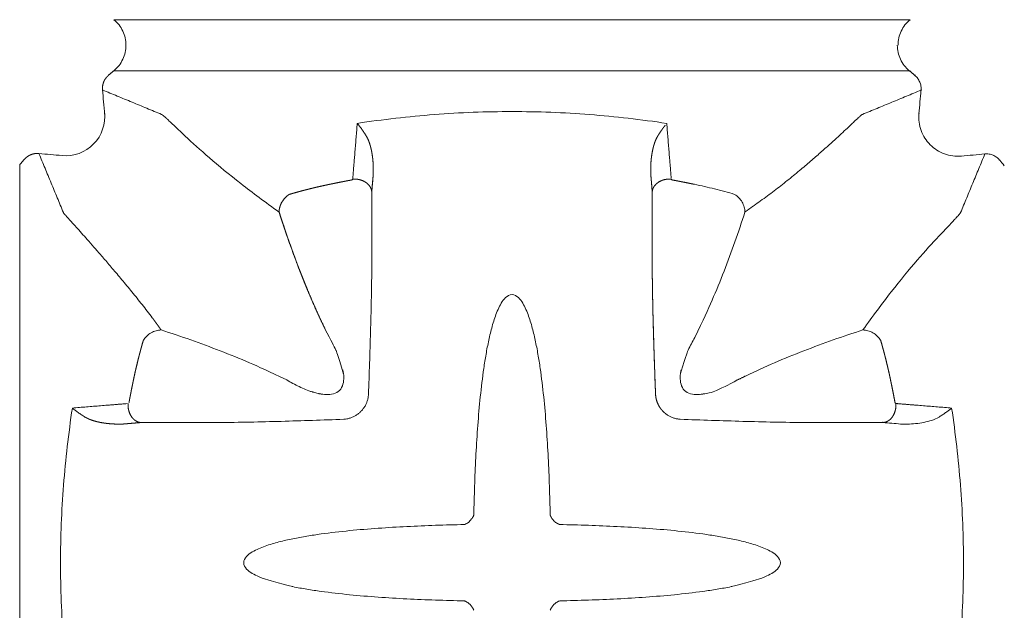
# Model space of a CAD drawing. Extents: x 381.7 to 400.7, y 13.9 to 33.2.
# Drawn here: x 391.6 to 393.2, y 16.7 to 17.7 of the extents above; entities that cross this region are included whole.
import ezdxf

# ---------------------------------------------------------------- set-up
doc = ezdxf.new("R2010")
doc.units = 0
doc.header["$LTSCALE"] = 0.5
doc.header["$MEASUREMENT"] = 0
doc.linetypes.add('CONTINUA', pattern=[0])
doc.layers.get('0').update_dxf_attribs({"linetype": 'CONTINUA'})
doc.layers.get('DEFPOINTS').update_dxf_attribs({"linetype": 'CONTINUA'})
doc.layers.add('MATRICE', color=3, linetype='CONTINUOUS', lineweight=20)
doc.styles.add('ROMANS', font='romans', dxfattribs={"height": 0.2})
doc.dimstyles.new('20', dxfattribs={"dimtxt": 0.18, "dimasz": 0.2, "dimexe": 0, "dimexo": 0, "dimgap": 0.1, "dimtad": 0, "dimlfac": 20, "dimzin": 13, "dimdsep": 46, "dimtxsty": 'ROMANS', "dimcen": 1.5, "dimclrd": 7, "dimclre": 7, "dimclrt": 7, "dimadec": 0, "dimazin": 0, "dimtfac": 19.444444, "dimtofl": 0, "dimtmove": 2, "dimatfit": 3, "dimfxl": 0, "dimtolj": 1, "dimtzin": 13, "dimarcsym": 0})

# ---------------------------------------------------------------- blocks, each defined once
blk = doc.blocks.new('*D2')
at = {"color": 7, "lineweight": -2}
for p, q in [((393.0879, 19.4748), (394.1259, 19.4748)), ((394.1259, 19.2748), (394.1259, 18.1095)), ((394.1259, 16.1348), (394.1259, 17.3)), ((393.0879, 15.9348), (394.1259, 15.9348))]:
    blk.add_line(p, q, dxfattribs=at)
at = {"color": 7}
for points in [[(394.0925, 19.2748), (394.1592, 19.2748), (394.1259, 19.4748)], [(394.0925, 16.1348), (394.1592, 16.1348), (394.1259, 15.9348)]]:
    blk.add_solid(points, dxfattribs=at)
at = {"layer": 'DEFPOINTS', "color": 0}
for p in [(393.0879, 19.4748), (393.0879, 15.9348), (394.1259, 15.9348)]:
    blk.add_point(p, dxfattribs=at)
at = {"color": 7, "insert": (394.1806, 17.7048), "char_height": 0.2, "attachment_point": 5, "rotation": 90, "style": 'ROMANS'}
blk.add_mtext('\\A1;70.8', dxfattribs=at)

msp = doc.modelspace()

# ---------------------------------------------------------------- linework, layer by layer
at = {"layer": 'MATRICE'}
for p, q in [((393.07606, 17.74554), (391.71686, 17.74554)), ((391.71686, 17.65822), (393.07606, 17.65821)), ((391.55576, 16.13791), (391.55576, 17.49711))]:
    msp.add_line(p, q, dxfattribs=at)
msp.add_arc((391.63444, 17.57946), 0.06664, 264.69707, 6.79044, dxfattribs=at)
for points, degree in [([(391.71686, 17.74554), (391.72004, 17.74289), (391.72584, 17.73687), (391.73236, 17.72618), (391.73642, 17.71433), (391.73733, 17.70602), (391.73733, 17.70188)], 3), ([(393.05685, 17.70188), (393.05685, 17.70602), (393.05776, 17.71433), (393.06182, 17.72618), (393.06834, 17.73687), (393.07414, 17.74289), (393.07732, 17.74554)], 3), ([(393.07732, 17.74554), (393.0769, 17.74554), (393.07648, 17.74554), (393.07606, 17.74554)], 3), ([(391.73733, 17.70188), (391.73733, 17.69774), (391.73642, 17.68942), (391.73236, 17.67758), (391.72584, 17.66689), (391.72004, 17.66087), (391.71686, 17.65822)], 3), ([(393.05559, 17.70188), (393.05559, 17.69774), (393.0565, 17.68942), (393.06056, 17.67758), (393.06708, 17.66689), (393.07289, 17.66087), (393.07606, 17.65822)], 3), ([(391.71686, 17.65821), (391.70775, 17.65061)], 1), ([(393.07606, 17.65822), (393.07733, 17.65822)], 1), ([(393.0856, 17.65026), (393.07606, 17.65821)], 1), ([(393.08644, 17.65061), (393.08616, 17.65049), (393.08588, 17.65038), (393.0856, 17.65026)], 3), ([(393.0856, 17.65026), (393.08741, 17.64875), (393.09069, 17.64527), (393.09419, 17.63903), (393.09613, 17.63215), (393.09627, 17.62737), (393.09605, 17.62502)], 3), ([(391.69729, 17.62537), (391.69848, 17.61214), (391.69968, 17.59891), (391.70101, 17.58249)], 3), ([(391.79824, 17.58355), (391.69729, 17.62537)], 1), ([(393.09605, 17.62502), (392.99594, 17.58355)], 1), ([(393.09243, 17.58481), (393.09363, 17.59822), (393.09484, 17.61162), (393.09605, 17.62502)], 3), ([(393.09605, 17.62502), (393.0969, 17.62537)], 1), ([(393.09242, 17.58479), (393.09156, 17.57515), (393.09408, 17.55522), (393.11017, 17.52996), (393.13544, 17.51387), (393.15537, 17.51134), (393.16501, 17.51221)], 3), ([(393.09332, 17.58569), (393.09242, 17.58479)], 1), ([(391.79824, 17.58355), (391.79824, 17.58355), (391.79824, 17.58355), (391.79824, 17.58355)], 3), ([(391.79824, 17.58355), (391.79837, 17.5835), (391.79861, 17.58338), (391.79887, 17.58322), (391.79899, 17.58314)], 3), ([(392.99519, 17.58314), (392.9928, 17.58149), (392.98906, 17.57825), (392.98398, 17.57347), (392.90164, 17.49083), (392.81602, 17.4316)], 5), ([(391.5886, 17.51668), (391.63042, 17.41573)], 1), ([(391.62828, 17.5131), (391.61506, 17.5143), (391.60183, 17.51549), (391.58861, 17.51668)], 3), ([(391.56336, 17.50623), (391.55576, 17.49711)], 1), ([(393.16376, 17.41573), (393.20523, 17.51584)], 1), ([(393.20523, 17.51584), (393.19182, 17.51463), (393.17841, 17.51342), (393.16501, 17.51221)], 3), ([(393.20523, 17.51584), (393.20758, 17.51605), (393.21236, 17.51591), (393.21925, 17.51398), (393.22548, 17.51048), (393.22896, 17.5072), (393.23047, 17.50538)], 3), ([(393.23841, 17.49587), (393.23577, 17.49903), (393.23313, 17.5022), (393.23049, 17.50536)], 3), ([(392.12337, 17.47147), (392.1202, 17.47088), (392.11385, 17.46968), (392.10433, 17.46783), (392.09483, 17.46593), (392.08851, 17.46462), (392.08535, 17.46396)], 3), ([(392.12399, 17.47169), (392.1239, 17.47164), (392.1237, 17.47155), (392.12348, 17.47149), (392.12337, 17.47147)], 3), ([(392.12501, 17.47442), (392.12504, 17.47484), (392.12508, 17.47525), (392.12511, 17.47567), (392.12514, 17.47608), (392.12518, 17.47649)], 5), ([(392.1574, 17.45106), (392.15824, 17.46102), (392.15908, 17.47098), (392.15992, 17.48093)], 3), ([(392.15992, 17.48093), (392.15942, 17.47496), (392.15891, 17.46899), (392.15841, 17.46301), (392.15791, 17.45703), (392.1574, 17.45106)], 5), ([(392.63678, 17.45106), (392.63628, 17.45703), (392.63577, 17.46301), (392.63527, 17.46899), (392.63477, 17.47496), (392.63426, 17.48094)], 5), ([(392.67018, 17.4717), (392.66954, 17.47212), (392.6693, 17.47267), (392.66933, 17.47271)], 3), ([(392.1574, 17.45106), (392.1574, 17.31811)], 1), ([(392.1574, 17.31811), (392.1574, 17.45106)], 1), ([(392.63961, 17.45974), (392.6386, 17.45811), (392.6378, 17.4564), (392.63723, 17.45464), (392.63688, 17.45285), (392.63678, 17.45107)], 5), ([(392.63678, 17.31811), (392.63678, 17.45106)], 1), ([(392.7776, 17.44683), (392.77193, 17.44848), (392.76055, 17.45167), (392.7434, 17.45614), (392.72617, 17.46025), (392.71462, 17.46276), (392.70884, 17.46396)], 3), ([(392.01659, 17.44684), (392.01409, 17.44528), (392.0093, 17.44136), (392.0036, 17.43375), (391.99993, 17.42515), (391.99909, 17.41931), (391.99908, 17.41654)], 3), ([(392.7951, 17.41654), (392.7951, 17.41931), (392.79426, 17.42515), (392.79059, 17.43375), (392.78489, 17.44136), (392.7801, 17.44528), (392.7776, 17.44683)], 3), ([(391.99908, 17.41654), (392.00455, 17.39951), (392.01591, 17.36559), (392.03447, 17.31524), (392.05479, 17.26557), (392.06967, 17.23303), (392.07748, 17.21694)], 3), ([(392.70955, 17.20192), (392.72451, 17.23303), (392.73939, 17.26557), (392.75971, 17.31524), (392.77827, 17.36559), (392.78964, 17.39951), (392.7951, 17.41654)], 3), ([(391.63083, 17.41498), (391.63248, 17.41259), (391.63573, 17.40885), (391.6405, 17.40376), (391.72048, 17.31774), (391.78238, 17.23581)], 5), ([(392.1574, 17.31811), (392.15728, 17.30033), (392.15677, 17.26475), (392.15543, 17.21134), (392.15371, 17.1579), (392.15242, 17.12225), (392.15176, 17.10442)], 3), ([(392.63678, 17.31823), (392.63678, 17.31819), (392.63678, 17.31815), (392.63678, 17.31811)], 3), ([(392.63678, 17.31811), (392.63678, 17.31811), (392.63678, 17.31811), (392.63678, 17.31811), (392.63678, 17.31811)], 4), ([(392.64243, 17.10442), (392.64177, 17.12225), (392.64047, 17.1579), (392.63875, 17.21134), (392.63741, 17.26475), (392.6369, 17.30033), (392.63678, 17.31811)], 3), ([(391.79743, 17.21489), (391.79466, 17.21489), (391.78882, 17.21404), (391.78022, 17.21037), (391.77261, 17.20467), (391.76869, 17.19989), (391.76714, 17.19739)], 3), ([(392.01205, 17.12934), (391.98094, 17.1443), (391.9484, 17.15918), (391.89873, 17.1795), (391.84838, 17.19806), (391.81446, 17.20942), (391.79743, 17.21489)], 3), ([(392.99675, 17.21489), (392.97972, 17.20942), (392.9458, 17.19806), (392.89545, 17.1795), (392.84578, 17.15918), (392.81324, 17.1443), (392.79715, 17.13649)], 3), ([(393.02705, 17.19738), (393.02549, 17.19988), (393.02158, 17.20467), (393.01397, 17.21037), (393.00536, 17.21404), (392.99953, 17.21489), (392.99675, 17.21489)], 3), ([(391.76714, 17.19739), (391.76549, 17.19171), (391.7623, 17.18034), (391.75784, 17.16319), (391.75372, 17.14595), (391.75121, 17.13441), (391.75001, 17.12863)], 3), ([(392.78213, 17.12934), (392.79715, 17.13649)], 1), ([(393.05168, 17.0906), (393.05109, 17.09377), (393.0499, 17.10012), (393.04805, 17.10964), (393.04614, 17.11914), (393.04483, 17.12546), (393.04417, 17.12863)], 3), ([(392.15175, 17.10434), (392.15175, 17.10436), (392.15175, 17.10437), (392.15175, 17.10439), (392.15175, 17.10441), (392.15175, 17.10442)], 5), ([(392.14969, 17.09329), (392.14913, 17.09161), (392.14783, 17.08832), (392.14535, 17.08361), (392.14228, 17.07925), (392.13991, 17.07661), (392.13867, 17.07535)], 3), ([(393.0519, 17.08998), (393.05185, 17.09007), (393.05176, 17.09027), (393.0517, 17.09049), (393.05168, 17.0906)], 3), ([(393.05464, 17.08896), (393.05505, 17.08893), (393.05546, 17.08889), (393.05588, 17.08886), (393.05629, 17.08883), (393.05671, 17.08879)], 5), ([(392.10955, 17.06222), (392.09172, 17.06155), (392.05607, 17.06026), (392.00263, 17.05854), (391.94922, 17.0572), (391.91364, 17.05669), (391.89586, 17.05657)], 3), ([(392.13029, 17.06877), (392.12872, 17.06783), (392.12549, 17.06611), (392.12038, 17.0641), (392.11505, 17.06279), (392.11142, 17.06238), (392.1096, 17.06226)], 3), ([(392.13867, 17.07535), (392.13803, 17.07473), (392.13673, 17.07351), (392.13469, 17.07179), (392.13254, 17.07021), (392.13105, 17.06924), (392.13029, 17.06877)], 3), ([(392.6735, 17.06428), (392.67183, 17.06484), (392.66853, 17.06614), (392.66382, 17.06862), (392.65946, 17.07169), (392.65683, 17.07406), (392.65556, 17.0753)], 3), ([(392.89833, 17.05657), (392.88054, 17.05669), (392.84496, 17.0572), (392.79155, 17.05854), (392.73811, 17.06026), (392.70246, 17.06155), (392.68464, 17.06222)], 3), ([(391.76291, 17.05657), (391.75694, 17.05606), (391.75096, 17.05556), (391.74498, 17.05506), (391.73901, 17.05455), (391.73304, 17.05405)], 5), ([(391.89586, 17.05657), (391.76292, 17.05657)], 1), ([(392.89832, 17.05657), (392.89832, 17.05657), (392.89832, 17.05657), (392.89832, 17.05657), (392.89833, 17.05657)], 4), ([(392.89833, 17.05657), (392.89837, 17.05657), (392.89841, 17.05657), (392.89845, 17.05657)], 3), ([(392.89833, 17.05657), (393.03127, 17.05657)], 1), ([(393.03127, 17.05657), (392.89833, 17.05657)], 1), ([(393.03127, 17.05657), (393.03122, 17.05666), (393.03116, 17.05682), (393.03111, 17.05706), (393.03105, 17.05736), (393.031, 17.05773)], 5), ([(393.03127, 17.05657), (393.04123, 17.05573), (393.05119, 17.05489), (393.06115, 17.05405)], 3), ([(392.32248, 16.88583), (392.32855, 16.89203), (392.32931, 16.89312), (392.33031, 16.89483), (392.33117, 16.89657), (392.33164, 16.89775), (392.33185, 16.89834)], 3), ([(392.31563, 16.88212), (392.31622, 16.88233), (392.3174, 16.8828), (392.31915, 16.88366), (392.32085, 16.88466), (392.32194, 16.88543), (392.32248, 16.88583)], 3), ([(392.31563, 16.88213), (392.31563, 16.88213), (392.31563, 16.88213), (392.31563, 16.88212)], 3), ([(392.46604, 16.8915), (392.46644, 16.89096), (392.46728, 16.88992), (392.46866, 16.88845), (392.47014, 16.88707), (392.47118, 16.88623), (392.47171, 16.88583)], 3), ([(392.32247, 16.74793), (392.32194, 16.74833), (392.32084, 16.74909), (392.31914, 16.7501), (392.3174, 16.75096), (392.31622, 16.75142), (392.31563, 16.75163)], 3), ([(392.32814, 16.74226), (392.32774, 16.74279), (392.3269, 16.74384), (392.32552, 16.74531), (392.32405, 16.74669), (392.32301, 16.74753), (392.32247, 16.74793)], 3), ([(392.47171, 16.74793), (392.47117, 16.74753), (392.47013, 16.74669), (392.46866, 16.74531), (392.46728, 16.74384), (392.46644, 16.7428), (392.46604, 16.74226)], 3), ([(392.47855, 16.75163), (392.47796, 16.75143), (392.47678, 16.75096), (392.47504, 16.7501), (392.47334, 16.74909), (392.47224, 16.74833), (392.47171, 16.74793)], 3), ([(392.33185, 16.73542), (392.33164, 16.73601), (392.33117, 16.73719), (392.33031, 16.73893), (392.3293, 16.74063), (392.32854, 16.74173), (392.32814, 16.74226)], 3), ([(392.46604, 16.74226), (392.46564, 16.74173), (392.46488, 16.74063), (392.46387, 16.73893), (392.46301, 16.73719), (392.46254, 16.73601), (392.46234, 16.73542)], 3), ([(392.46234, 16.73542), (392.46234, 16.73542), (392.46234, 16.73542), (392.46234, 16.73542)], 3)]:
    msp.add_open_spline(points, degree=degree, dxfattribs=at)
for points, degree, knots in [([(391.70774, 17.65061), (391.70545, 17.64869), (391.70344, 17.64651), (391.70175, 17.64414), (391.70043, 17.64169), (391.69842, 17.63685), (391.69763, 17.63417), (391.69714, 17.63131), (391.69702, 17.62834), (391.69729, 17.62537)], 5, [0, 0, 0, 0, 0, 0, 0.5, 0.5, 0.5, 0.5, 1, 1, 1, 1, 1, 1]), ([(392.66156, 17.56819), (392.61787, 17.57469), (392.52991, 17.58491), (392.39709, 17.59015), (392.26427, 17.58489), (392.17631, 17.57482), (392.13262, 17.56819)], 3, [0.00000152, 0.00000152, 0.00000152, 0.00000152, 0.25, 0.5, 0.75, 1, 1, 1, 1]), ([(391.79899, 17.58314), (391.79959, 17.58273), (391.80098, 17.58167), (391.80366, 17.57939), (391.80693, 17.57645), (391.80949, 17.57407), (391.81087, 17.57277), (391.81778, 17.56629), (391.83644, 17.54813), (391.87791, 17.51034), (391.9319, 17.46582), (391.97556, 17.43322), (391.99908, 17.41654)], 3, [0, 0, 0, 0, 0.04159297, 0.08318594, 0.12477891, 0.16637188, 0.16637188, 0.16637188, 0.37477891, 0.58318594, 0.79159297, 0.99999748, 0.99999748, 0.99999748, 0.99999748]), ([(392.13262, 17.56819), (392.13197, 17.56015), (392.13099, 17.54808), (392.12969, 17.53199), (392.12871, 17.51992), (392.12789, 17.50986), (392.12724, 17.5018), (392.12675, 17.49577), (392.12624, 17.48973), (392.12587, 17.48469), (392.12549, 17.48067), (392.12534, 17.47763), (392.12488, 17.4747), (392.12514, 17.47245), (392.12399, 17.47169)], 3, [0, 0, 0, 0, 0.25, 0.375, 0.5, 0.625, 0.6875, 0.75, 0.8125, 0.875, 0.90625, 0.9375, 0.96875, 1, 1, 1, 1]), ([(392.13262, 17.56819), (392.13377, 17.56682), (392.13608, 17.56394), (392.13961, 17.55923), (392.14319, 17.55414), (392.14559, 17.55048), (392.14679, 17.54857), (392.14696, 17.5483), (392.1473, 17.54776), (392.14764, 17.54722), (392.14781, 17.54694), (392.14782, 17.54692), (392.14785, 17.54688), (392.14787, 17.54684), (392.14789, 17.54682), (392.1479, 17.54679), (392.14792, 17.54676), (392.14794, 17.54673)], 3, [0, 0, 0, 0, 0.2315866, 0.4631732, 0.6947598, 0.9263464, 0.9263464, 0.9263464, 0.9589672, 0.991588, 0.991588, 0.991588, 0.9941116, 0.9966352, 0.9966352, 0.9966352, 1, 1, 1, 1]), ([(392.66917, 17.47443), (392.66901, 17.4767), (392.66882, 17.47815), (392.66869, 17.48067), (392.66831, 17.48469), (392.66794, 17.48972), (392.66743, 17.49576), (392.66695, 17.5018), (392.66629, 17.50985), (392.66547, 17.51992), (392.66449, 17.53199), (392.66319, 17.54808), (392.66221, 17.56014), (392.66156, 17.56819)], 3, [0.04751087, 0.04751087, 0.04751087, 0.04751087, 0.0625, 0.09375, 0.125, 0.1875, 0.25, 0.3125, 0.375, 0.5, 0.625, 0.75, 0.99998431, 0.99998431, 0.99998431, 0.99998431]), ([(392.99594, 17.58355), (392.99589, 17.58353), (392.99584, 17.58351), (392.99579, 17.58348), (392.99574, 17.58346), (392.99569, 17.58343), (392.99565, 17.58341), (392.9956, 17.58339), (392.99556, 17.58337), (392.99552, 17.58334), (392.99548, 17.58332), (392.99545, 17.5833), (392.99542, 17.58328), (392.99539, 17.58326), (392.99535, 17.58325), (392.99532, 17.58323), (392.9953, 17.58321), (392.99527, 17.58319), (392.99525, 17.58317), (392.99522, 17.58316), (392.99519, 17.58314)], 5, [0, 0, 0, 0, 0, 0, 0.3375095, 0.3375095, 0.3375095, 0.3375095, 0.3375095, 0.6250125, 0.6250125, 0.6250125, 0.6250125, 0.6250125, 0.8250088, 0.8250088, 0.8250088, 0.8250088, 0.8250088, 1, 1, 1, 1, 1, 1]), ([(392.6589, 17.56491), (392.6579, 17.56364), (392.6569, 17.56234), (392.6559, 17.561), (392.65489, 17.55963), (392.65389, 17.55823), (392.65339, 17.55753), (392.65288, 17.55682), (392.65238, 17.5561), (392.65188, 17.55538), (392.65138, 17.55464), (392.65034, 17.55312), (392.6493, 17.55156), (392.64827, 17.54997), (392.64725, 17.54836), (392.64625, 17.54673)], 5, [0, 0, 0, 0, 0, 0, 0.4022862, 0.4022862, 0.4022862, 0.4022862, 0.4022862, 0.6002159, 0.6002159, 0.6002159, 0.6002159, 0.6002159, 1, 1, 1, 1, 1, 1]), ([(392.15992, 17.48093), (392.16002, 17.48341), (392.16008, 17.48589), (392.1601, 17.48838), (392.16008, 17.49086), (392.16002, 17.49333), (392.15995, 17.49616), (392.15983, 17.49898), (392.15965, 17.50179), (392.15941, 17.50458), (392.15912, 17.50734), (392.15871, 17.51133), (392.15817, 17.51528), (392.15751, 17.5192), (392.15671, 17.52303), (392.15577, 17.52677), (392.15467, 17.53115), (392.15337, 17.53538), (392.15182, 17.53951), (392.15003, 17.54334), (392.14794, 17.54673)], 5, [0, 0, 0, 0, 0, 0, 0.1764657, 0.1764657, 0.1764657, 0.1764657, 0.1764657, 0.3785681, 0.3785681, 0.3785681, 0.3785681, 0.3785681, 0.6681932, 0.6681932, 0.6681932, 0.6681932, 0.6681932, 1, 1, 1, 1, 1, 1]), ([(392.64625, 17.54673), (392.64516, 17.54497), (392.64416, 17.5431), (392.64323, 17.54112), (392.64236, 17.53907), (392.64157, 17.53697), (392.64066, 17.53456), (392.63984, 17.53208), (392.6391, 17.52955), (392.63843, 17.52696), (392.63783, 17.52433), (392.63696, 17.52055), (392.63624, 17.51667), (392.63565, 17.51277), (392.63517, 17.50879), (392.63481, 17.50478), (392.63439, 17.50007), (392.63413, 17.49531), (392.63402, 17.49051), (392.63407, 17.48571), (392.63426, 17.48093)], 5, [0, 0, 0, 0, 0, 0, 0.1699439, 0.1699439, 0.1699439, 0.1699439, 0.1699439, 0.3686983, 0.3686983, 0.3686983, 0.3686983, 0.3686983, 0.6584189, 0.6584189, 0.6584189, 0.6584189, 0.6584189, 1, 1, 1, 1, 1, 1]), ([(391.5886, 17.51668), (391.58563, 17.51695), (391.58266, 17.51683), (391.5798, 17.51635), (391.57712, 17.51555), (391.57228, 17.51354), (391.56983, 17.51222), (391.56746, 17.51053), (391.56528, 17.50852), (391.56336, 17.50623)], 5, [0, 0, 0, 0, 0, 0, 0.5, 0.5, 0.5, 0.5, 1, 1, 1, 1, 1, 1]), ([(392.08535, 17.46396), (392.08791, 17.46449), (392.09047, 17.46503), (392.09303, 17.46555), (392.09559, 17.46607), (392.09816, 17.46659), (392.10034, 17.46703), (392.10253, 17.46747), (392.10471, 17.4679), (392.1069, 17.46833), (392.10909, 17.46876), (392.11061, 17.46905), (392.11213, 17.46935), (392.11366, 17.46964), (392.11518, 17.46993), (392.1167, 17.47022), (392.11804, 17.47047), (392.11937, 17.47072), (392.1207, 17.47097), (392.12204, 17.47122), (392.12337, 17.47147)], 5, [0.00000081, 0.00000081, 0.00000081, 0.00000081, 0.00000081, 0.00000081, 0.33746999, 0.33746999, 0.33746999, 0.33746999, 0.33746999, 0.62497166, 0.62497166, 0.62497166, 0.62497166, 0.62497166, 0.82498388, 0.82498388, 0.82498388, 0.82498388, 0.82498388, 1, 1, 1, 1, 1, 1]), ([(392.12337, 17.47147), (392.12347, 17.47149), (392.12356, 17.47151), (392.12365, 17.47154), (392.12374, 17.47157), (392.12382, 17.47161), (392.12398, 17.47167), (392.12412, 17.47176), (392.12425, 17.47185), (392.12437, 17.47194), (392.12447, 17.47205), (392.12452, 17.4721), (392.12456, 17.47215), (392.1246, 17.4722), (392.12464, 17.47226), (392.12468, 17.47231), (392.12473, 17.47239), (392.12478, 17.47248), (392.12481, 17.47256), (392.12484, 17.47264), (392.12486, 17.47273)], 5, [0, 0, 0, 0, 0, 0, 0.19416283, 0.19416283, 0.19416283, 0.19416283, 0.19416283, 0.52545671, 0.52545671, 0.52545671, 0.52545671, 0.52545671, 0.67995142, 0.67995142, 0.67995142, 0.67995142, 0.67995142, 0.90990198, 0.90990198, 0.90990198, 0.90990198, 0.90990198, 0.90990198]), ([(392.1574, 17.45107), (392.15712, 17.45595), (392.15506, 17.46085), (392.15129, 17.4652), (392.14619, 17.46859), (392.14039, 17.47075), (392.13749, 17.47182), (392.13441, 17.47259), (392.13123, 17.47303), (392.12804, 17.47313), (392.1249, 17.47289)], 5, [0.00021163, 0.00021163, 0.00021163, 0.00021163, 0.00021163, 0.00021163, 0.67107831, 0.67107831, 0.67107831, 0.67107831, 0.67107831, 0.99962134, 0.99962134, 0.99962134, 0.99962134, 0.99962134, 0.99962134]), ([(392.63678, 17.45107), (392.63692, 17.45351), (392.63752, 17.45595), (392.63854, 17.45833), (392.63995, 17.46058), (392.64174, 17.46265), (392.64533, 17.4668), (392.65039, 17.47023), (392.65649, 17.4725), (392.66303, 17.47338), (392.6693, 17.47289)], 5, [0.00021406, 0.00021406, 0.00021406, 0.00021406, 0.00021406, 0.00021406, 0.33033126, 0.33033126, 0.33033126, 0.33033126, 0.33033126, 1, 1, 1, 1, 1, 1]), ([(392.6693, 17.47289), (392.6693, 17.47283), (392.66931, 17.47277), (392.66933, 17.47271), (392.66934, 17.47265), (392.66937, 17.47259), (392.66939, 17.47252), (392.66942, 17.47245), (392.66946, 17.47238), (392.6695, 17.47232), (392.66955, 17.47225), (392.66962, 17.47215), (392.6697, 17.47206), (392.66978, 17.47197), (392.66989, 17.47189), (392.67, 17.47181), (392.67014, 17.47171), (392.67029, 17.47163), (392.67045, 17.47156), (392.67063, 17.4715), (392.67081, 17.47147)], 5, [0, 0, 0, 0, 0, 0, 0.16647369, 0.16647369, 0.16647369, 0.16647369, 0.16647369, 0.35413568, 0.35413568, 0.35413568, 0.35413568, 0.35413568, 0.63435257, 0.63435257, 0.63435257, 0.63435257, 0.63435257, 0.99998776, 0.99998776, 0.99998776, 0.99998776, 0.99998776, 0.99998776]), ([(392.67081, 17.47147), (392.67338, 17.47099), (392.67596, 17.47051), (392.67853, 17.47002), (392.6811, 17.46953), (392.68367, 17.46903), (392.68586, 17.46861), (392.68804, 17.46818), (392.69023, 17.46775), (392.69242, 17.46732), (392.6946, 17.46688), (392.69612, 17.46657), (392.69764, 17.46627), (392.69916, 17.46596), (392.70068, 17.46565), (392.7022, 17.46534), (392.70353, 17.46506), (392.70485, 17.46479), (392.70618, 17.46451), (392.70751, 17.46424), (392.70884, 17.46396)], 5, [0, 0, 0, 0, 0, 0, 0.3375277, 0.3375277, 0.3375277, 0.3375277, 0.3375277, 0.6250322, 0.6250322, 0.6250322, 0.6250322, 0.6250322, 0.8250212, 0.8250212, 0.8250212, 0.8250212, 0.8250212, 1, 1, 1, 1, 1, 1]), ([(392.01659, 17.44683), (392.02117, 17.44816), (392.02577, 17.44947), (392.03037, 17.45074), (392.03499, 17.45199), (392.03961, 17.45321), (392.04355, 17.45424), (392.0475, 17.45526), (392.05145, 17.45625), (392.05541, 17.45722), (392.05938, 17.45817), (392.06213, 17.45883), (392.0649, 17.45948), (392.06766, 17.46011), (392.07043, 17.46074), (392.0732, 17.46136), (392.07563, 17.46189), (392.07805, 17.46242), (392.08048, 17.46294), (392.08291, 17.46345), (392.08535, 17.46396)], 5, [0, 0, 0, 0, 0, 0, 0.3372394, 0.3372394, 0.3372394, 0.3372394, 0.3372394, 0.6247663, 0.6247663, 0.6247663, 0.6247663, 0.6247663, 0.8248711, 0.8248711, 0.8248711, 0.8248711, 0.8248711, 1, 1, 1, 1, 1, 1]), ([(392.08535, 17.46396), (392.07956, 17.46276), (392.06802, 17.46025), (392.05078, 17.45614), (392.03363, 17.45167), (392.02226, 17.44848), (392.01659, 17.44683)], 3, [0.00000042, 0.00000042, 0.00000042, 0.00000042, 0.25, 0.5, 0.75, 1, 1, 1, 1]), ([(391.99908, 17.41654), (391.99908, 17.41757), (391.99913, 17.41863), (391.99923, 17.41974), (391.99938, 17.42086), (391.9996, 17.42202), (391.99984, 17.42333), (392.00016, 17.42467), (392.00055, 17.42604), (392.00103, 17.42742), (392.0016, 17.42881), (392.00241, 17.43082), (392.00342, 17.43286), (392.00455, 17.4348), (392.00587, 17.43672), (392.0073, 17.43851), (392.00898, 17.4406), (392.01079, 17.4425), (392.01271, 17.44419), (392.01465, 17.44563), (392.01659, 17.44683)], 5, [0, 0, 0, 0, 0, 0, 0.1616356, 0.1616356, 0.1616356, 0.1616356, 0.1616356, 0.358312, 0.358312, 0.358312, 0.358312, 0.358312, 0.6589622, 0.6589622, 0.6589622, 0.6589622, 0.6589622, 1, 1, 1, 1, 1, 1]), ([(391.63042, 17.41573), (391.63044, 17.41568), (391.63046, 17.41563), (391.63049, 17.41558), (391.63051, 17.41553), (391.63054, 17.41548), (391.63056, 17.41543), (391.63058, 17.41539), (391.6306, 17.41535), (391.63063, 17.41531), (391.63065, 17.41526), (391.63067, 17.41523), (391.63069, 17.4152), (391.63071, 17.41517), (391.63073, 17.41514), (391.63074, 17.41511), (391.63076, 17.41509), (391.63078, 17.41506), (391.6308, 17.41503), (391.63081, 17.41501), (391.63083, 17.41498)], 5, [0, 0, 0, 0, 0, 0, 0.3375095, 0.3375095, 0.3375095, 0.3375095, 0.3375095, 0.6250125, 0.6250125, 0.6250125, 0.6250125, 0.6250125, 0.8250088, 0.8250088, 0.8250088, 0.8250088, 0.8250088, 1, 1, 1, 1, 1, 1]), ([(392.07748, 17.21694), (392.07113, 17.23003), (392.06499, 17.2432), (392.05905, 17.25645), (392.0533, 17.26978), (392.04773, 17.28317), (392.04504, 17.28962), (392.0424, 17.29609), (392.0398, 17.30256), (392.03723, 17.30905), (392.0347, 17.31556), (392.02965, 17.32856), (392.02475, 17.34162), (392.01998, 17.35472), (392.01535, 17.36785), (392.01085, 17.38102), (392.00842, 17.3881), (392.00604, 17.3952), (392.00368, 17.40231), (392.00137, 17.40942), (391.99908, 17.41654)], 5, [0, 0, 0, 0, 0, 0, 0.3379848, 0.3379848, 0.3379848, 0.3379848, 0.3379848, 0.5005774, 0.5005774, 0.5005774, 0.5005774, 0.5005774, 0.8254158, 0.8254158, 0.8254158, 0.8254158, 0.8254158, 1, 1, 1, 1, 1, 1]), ([(392.81602, 17.4316), (392.81295, 17.42935), (392.80985, 17.4271), (392.80673, 17.42484), (392.80358, 17.42258), (392.8004, 17.42031), (392.79935, 17.41956), (392.79829, 17.4188), (392.79723, 17.41805), (392.79617, 17.41729), (392.7951, 17.41654)], 5, [0.937136411, 0.937136411, 0.937136411, 0.937136411, 0.937136411, 0.937136411, 0.984452502, 0.984452502, 0.984452502, 0.984452502, 0.984452502, 1, 1, 1, 1, 1, 1]), ([(393.16335, 17.41498), (393.16339, 17.41503), (393.16342, 17.41508), (393.16345, 17.41513), (393.16348, 17.41518), (393.16351, 17.41523), (393.16354, 17.41528), (393.16356, 17.41532), (393.16359, 17.41536), (393.16361, 17.41541), (393.16363, 17.41545), (393.16365, 17.41548), (393.16366, 17.41551), (393.16368, 17.41554), (393.16369, 17.41557), (393.16371, 17.4156), (393.16372, 17.41562), (393.16373, 17.41565), (393.16374, 17.41568), (393.16375, 17.4157), (393.16376, 17.41573)], 5, [0, 0, 0, 0, 0, 0, 0.3374885, 0.3374885, 0.3374885, 0.3374885, 0.3374885, 0.6249906, 0.6249906, 0.6249906, 0.6249906, 0.6249906, 0.8249953, 0.8249953, 0.8249953, 0.8249953, 0.8249953, 1, 1, 1, 1, 1, 1]), ([(393.16335, 17.41498), (393.16294, 17.41438), (393.16188, 17.41299), (393.15961, 17.41031), (393.15666, 17.40704), (393.15428, 17.40448), (393.15298, 17.4031), (393.14651, 17.3962), (393.12834, 17.37753), (393.09055, 17.33606), (393.04603, 17.28207), (393.01344, 17.23841), (392.99675, 17.21489)], 3, [0, 0, 0, 0, 0.04159297, 0.08318594, 0.12477891, 0.16637188, 0.16637188, 0.16637188, 0.37477891, 0.58318594, 0.79159297, 0.99999748, 0.99999748, 0.99999748, 0.99999748]), ([(392.63678, 17.31811), (392.63688, 17.30378), (392.63704, 17.28942), (392.63728, 17.27505), (392.63756, 17.26066), (392.6379, 17.24625), (392.63806, 17.23932), (392.63823, 17.23238), (392.63841, 17.22544), (392.6386, 17.21849), (392.6388, 17.21154), (392.6392, 17.19765), (392.63963, 17.18374), (392.64009, 17.16983), (392.64057, 17.1559), (392.64106, 17.14197), (392.64133, 17.13447), (392.6416, 17.12697), (392.64188, 17.11946), (392.64215, 17.11196), (392.64243, 17.10445)], 5, [0, 0, 0, 0, 0, 0, 0.3366635, 0.3366635, 0.3366635, 0.3366635, 0.3366635, 0.4991433, 0.4991433, 0.4991433, 0.4991433, 0.4991433, 0.8246055, 0.8246055, 0.8246055, 0.8246055, 0.8246055, 1, 1, 1, 1, 1, 1]), ([(392.33184, 16.89834), (392.33251, 16.93112), (392.33412, 16.98026), (392.33801, 17.04561), (392.34206, 17.0945), (392.34671, 17.13507), (392.35156, 17.16734), (392.35595, 17.1914), (392.36135, 17.21524), (392.3671, 17.23479), (392.37301, 17.24996), (392.37855, 17.26089), (392.38545, 17.27092), (392.39709, 17.27771), (392.40874, 17.27092), (392.41564, 17.26089), (392.42117, 17.24996), (392.42709, 17.23479), (392.43284, 17.21524), (392.43823, 17.1914), (392.44263, 17.16734), (392.44747, 17.13507), (392.45213, 17.0945), (392.45616, 17.04561), (392.46007, 16.98026), (392.46168, 16.93112), (392.46234, 16.89834)], 3, [0, 0, 0, 0, 0.125, 0.1875, 0.25, 0.3125, 0.34375, 0.375, 0.40625, 0.4375, 0.453125, 0.46875, 0.484375, 0.5, 0.515625, 0.53125, 0.546875, 0.5625, 0.59375, 0.625, 0.65625, 0.6875, 0.75, 0.8125, 0.875, 1, 1, 1, 1]), ([(391.78238, 17.23581), (391.78462, 17.23274), (391.78687, 17.22964), (391.78913, 17.22651), (391.79139, 17.22336), (391.79366, 17.22019), (391.79441, 17.21913), (391.79517, 17.21808), (391.79592, 17.21702), (391.79668, 17.21596), (391.79743, 17.21489)], 5, [0.937136424, 0.937136424, 0.937136424, 0.937136424, 0.937136424, 0.937136424, 0.984452502, 0.984452502, 0.984452502, 0.984452502, 0.984452502, 1, 1, 1, 1, 1, 1]), ([(392.07748, 17.21694), (392.0887, 17.19493), (392.09375, 17.18552), (392.09819, 17.1758), (392.10927, 17.13905)], 3, [0, 0, 0, 0, 0.125, 0.16493514, 0.16493514, 0.16493514, 0.16493514]), ([(391.75001, 17.12863), (391.75098, 17.13332), (391.75199, 17.138), (391.75302, 17.14268), (391.75409, 17.14735), (391.75519, 17.15201), (391.75612, 17.15598), (391.75708, 17.15994), (391.75806, 17.1639), (391.75907, 17.16785), (391.76009, 17.17179), (391.76081, 17.17453), (391.76153, 17.17727), (391.76226, 17.18001), (391.76301, 17.18274), (391.76376, 17.18547), (391.76442, 17.18786), (391.76509, 17.19024), (391.76577, 17.19263), (391.76645, 17.19501), (391.76714, 17.19738)], 5, [0, 0, 0, 0, 0, 0, 0.3377221, 0.3377221, 0.3377221, 0.3377221, 0.3377221, 0.6252715, 0.6252715, 0.6252715, 0.6252715, 0.6252715, 0.8251851, 0.8251851, 0.8251851, 0.8251851, 0.8251851, 1, 1, 1, 1, 1, 1]), ([(392.68506, 17.14033), (392.69577, 17.1753), (392.70031, 17.18527), (392.70548, 17.19493), (392.70955, 17.20192)], 3, [0.83082626, 0.83082626, 0.83082626, 0.83082626, 0.875, 1, 1, 1, 1]), ([(393.04417, 17.12863), (393.04298, 17.13441), (393.04047, 17.14595), (393.03635, 17.16319), (393.03189, 17.18034), (393.02869, 17.19171), (393.02705, 17.19739)], 3, [0.00000042, 0.00000042, 0.00000042, 0.00000042, 0.25, 0.5, 0.75, 1, 1, 1, 1]), ([(393.02705, 17.19738), (393.02838, 17.1928), (393.02968, 17.1882), (393.03096, 17.1836), (393.0322, 17.17898), (393.03342, 17.17436), (393.03445, 17.17042), (393.03547, 17.16647), (393.03646, 17.16252), (393.03743, 17.15856), (393.03838, 17.15459), (393.03904, 17.15184), (393.03969, 17.14907), (393.04033, 17.14631), (393.04095, 17.14354), (393.04157, 17.14077), (393.04211, 17.13835), (393.04264, 17.13592), (393.04316, 17.13349), (393.04367, 17.13106), (393.04417, 17.12863)], 5, [0, 0, 0, 0, 0, 0, 0.3372394, 0.3372394, 0.3372394, 0.3372394, 0.3372394, 0.6247663, 0.6247663, 0.6247663, 0.6247663, 0.6247663, 0.8248711, 0.8248711, 0.8248711, 0.8248711, 0.8248711, 1, 1, 1, 1, 1, 1]), ([(392.10927, 17.13905), (392.10792, 17.14739), (392.10887, 17.14285), (392.11001, 17.13421), (392.10908, 17.12197), (392.1033, 17.11067), (392.09201, 17.10489), (392.07976, 17.10396), (392.07067, 17.10516), (392.0657, 17.10624), (392.07364, 17.10485)], 3, [0.30351288, 0.30351288, 0.30351288, 0.30351288, 0.3125, 0.375, 0.4375, 0.5, 0.5625, 0.625, 0.6875, 0.70342207, 0.70342207, 0.70342207, 0.70342207]), ([(392.71927, 17.10471), (392.7276, 17.10605), (392.72307, 17.1051), (392.71442, 17.10396), (392.70218, 17.10489), (392.69088, 17.11067), (392.6851, 17.12197), (392.68417, 17.13421), (392.68537, 17.1433), (392.68645, 17.14827), (392.68506, 17.14033)], 3, [0.30351289, 0.30351289, 0.30351289, 0.30351289, 0.3125, 0.375, 0.4375, 0.5, 0.5625, 0.625, 0.6875, 0.70342207, 0.70342207, 0.70342207, 0.70342207]), ([(391.7425, 17.0906), (391.74298, 17.09317), (391.74346, 17.09574), (391.74395, 17.09832), (391.74444, 17.10089), (391.74494, 17.10345), (391.74536, 17.10564), (391.74579, 17.10783), (391.74622, 17.11002), (391.74665, 17.1122), (391.74709, 17.11439), (391.7474, 17.11591), (391.7477, 17.11743), (391.74801, 17.11895), (391.74832, 17.12047), (391.74864, 17.12198), (391.74891, 17.12331), (391.74918, 17.12464), (391.74946, 17.12597), (391.74974, 17.1273), (391.75001, 17.12863)], 5, [0, 0, 0, 0, 0, 0, 0.3375277, 0.3375277, 0.3375277, 0.3375277, 0.3375277, 0.6250322, 0.6250322, 0.6250322, 0.6250322, 0.6250322, 0.8250212, 0.8250212, 0.8250212, 0.8250212, 0.8250212, 1, 1, 1, 1, 1, 1]), ([(392.01205, 17.12934), (392.01903, 17.12526), (392.03318, 17.11767), (392.04802, 17.11148), (392.0561, 17.10888)], 3, [0, 0, 0, 0, 0.125, 0.24785017, 0.24785017, 0.24785017, 0.24785017]), ([(392.78213, 17.12934), (392.77515, 17.12527), (392.76573, 17.12023), (392.73517, 17.10628), (392.71927, 17.10471)], 3, [0, 0, 0, 0, 0.125, 0.16493514, 0.16493514, 0.16493514, 0.16493514]), ([(393.04417, 17.12863), (393.04471, 17.12607), (393.04524, 17.1235), (393.04577, 17.12094), (393.04629, 17.11838), (393.0468, 17.11581), (393.04724, 17.11363), (393.04768, 17.11144), (393.04811, 17.10926), (393.04854, 17.10707), (393.04897, 17.10488), (393.04926, 17.10336), (393.04956, 17.10184), (393.04985, 17.10031), (393.05014, 17.09879), (393.05043, 17.09727), (393.05068, 17.09593), (393.05094, 17.0946), (393.05119, 17.09327), (393.05143, 17.09193), (393.05168, 17.0906)], 5, [0.00000081, 0.00000081, 0.00000081, 0.00000081, 0.00000081, 0.00000081, 0.33746999, 0.33746999, 0.33746999, 0.33746999, 0.33746999, 0.62497166, 0.62497166, 0.62497166, 0.62497166, 0.62497166, 0.82498388, 0.82498388, 0.82498388, 0.82498388, 0.82498388, 1, 1, 1, 1, 1, 1]), ([(392.07364, 17.10485), (392.05673, 17.10867), (392.0537, 17.10962), (392.0507, 17.11068), (392.05602, 17.10889)], 3, [0.743907644, 0.743907644, 0.743907644, 0.743907644, 0.75, 0.793060491, 0.793060491, 0.793060491, 0.793060491]), ([(392.1518, 17.10434), (392.1518, 17.10433), (392.1518, 17.10433), (392.1518, 17.10432), (392.15173, 17.10338), (392.15156, 17.10152), (392.15113, 17.09873), (392.15051, 17.09598), (392.14998, 17.09418), (392.14969, 17.09329)], 3, [0, 0, 0, 0, 0.0020763, 0.0020763, 0.0020763, 0.2515572, 0.5010382, 0.7505191, 1, 1, 1, 1]), ([(392.64243, 17.10442), (392.64269, 17.10008), (392.64348, 17.09571), (392.64483, 17.09143), (392.64665, 17.08743), (392.64896, 17.08366), (392.65007, 17.08184), (392.6513, 17.08009), (392.65262, 17.0784), (392.65405, 17.0768), (392.65556, 17.0753), (392.65633, 17.07452), (392.65713, 17.07377), (392.65795, 17.07305), (392.65879, 17.07235), (392.65965, 17.07167)], 5, [0.00043099, 0.00043099, 0.00043099, 0.00043099, 0.00043099, 0.00043099, 0.3377912, 0.3377912, 0.3377912, 0.3377912, 0.3377912, 0.50058677, 0.50058677, 0.50058677, 0.50058677, 0.50058677, 0.58431112, 0.58431112, 0.58431112, 0.58431112, 0.58431112, 0.58431112]), ([(391.64578, 17.08134), (391.63928, 17.03765), (391.62907, 16.9497), (391.62382, 16.81688), (391.62908, 16.68406), (391.63915, 16.5961), (391.64578, 16.55241)], 3, [0.00001468, 0.00001468, 0.00001468, 0.00001468, 0.25, 0.5, 0.75, 1, 1, 1, 1]), ([(391.64596, 17.0812), (391.64532, 17.08173), (391.64835, 17.07922), (391.65082, 17.07731), (391.65549, 17.07379), (391.66101, 17.06999), (391.66511, 17.06734), (391.66724, 17.06603)], 3, [0, 0, 0, 0, 0.125, 0.25, 0.5, 0.75, 1, 1, 1, 1]), ([(391.73954, 17.08896), (391.73728, 17.08879), (391.73582, 17.08861), (391.7333, 17.08848), (391.72928, 17.0881), (391.72425, 17.08773), (391.71821, 17.08722), (391.71217, 17.08673), (391.70412, 17.08608), (391.69405, 17.08526), (391.68198, 17.08428), (391.66589, 17.08298), (391.65383, 17.082), (391.64578, 17.08135)], 3, [0.04751086, 0.04751086, 0.04751086, 0.04751086, 0.0625, 0.09375, 0.125, 0.1875, 0.25, 0.3125, 0.375, 0.5, 0.625, 0.75, 1, 1, 1, 1]), ([(391.74108, 17.08909), (391.74084, 17.08595), (391.74094, 17.08275), (391.74138, 17.07957), (391.74215, 17.07649), (391.74323, 17.07358), (391.74376, 17.07213), (391.74438, 17.07073), (391.74507, 17.06937), (391.74583, 17.06808), (391.74665, 17.06686)], 5, [0, 0, 0, 0, 0, 0, 0.32894053, 0.32894053, 0.32894053, 0.32894053, 0.32894053, 0.49667934, 0.49667934, 0.49667934, 0.49667934, 0.49667934, 0.49667934]), ([(391.7629, 17.05657), (391.76046, 17.05671), (391.75802, 17.0573), (391.75564, 17.05832), (391.75339, 17.05974), (391.75132, 17.06153), (391.74717, 17.06512), (391.74374, 17.07018), (391.74147, 17.07627), (391.74059, 17.08281), (391.74108, 17.08909)], 5, [0.00020726, 0.00020726, 0.00020726, 0.00020726, 0.00020726, 0.00020726, 0.33041092, 0.33041092, 0.33041092, 0.33041092, 0.33041092, 1, 1, 1, 1, 1, 1]), ([(393.0531, 17.08907), (393.05359, 17.0828), (393.05271, 17.07626), (393.05044, 17.07017), (393.04701, 17.06511), (393.04287, 17.06153), (393.04079, 17.05974), (393.03854, 17.05832), (393.03616, 17.0573), (393.03372, 17.05671), (393.03128, 17.05657)], 5, [0.00038527, 0.00038527, 0.00038527, 0.00038527, 0.00038527, 0.00038527, 0.6693257, 0.6693257, 0.6693257, 0.6693257, 0.6693257, 0.99979242, 0.99979242, 0.99979242, 0.99979242, 0.99979242, 0.99979242]), ([(393.05168, 17.0906), (393.0517, 17.09051), (393.05172, 17.09041), (393.05175, 17.09032), (393.05178, 17.09023), (393.05182, 17.09015), (393.05186, 17.09005), (393.05191, 17.08996), (393.05196, 17.08988), (393.05201, 17.08979), (393.05207, 17.08972), (393.05215, 17.08961), (393.05224, 17.08951), (393.05233, 17.08943), (393.05243, 17.08935), (393.05252, 17.08929), (393.05261, 17.08924), (393.05269, 17.0892), (393.05277, 17.08916), (393.05286, 17.08913), (393.05294, 17.08911)], 5, [0, 0, 0, 0, 0, 0, 0.1942355, 0.1942355, 0.1942355, 0.1942355, 0.1942355, 0.40153034, 0.40153034, 0.40153034, 0.40153034, 0.40153034, 0.67983163, 0.67983163, 0.67983163, 0.67983163, 0.67983163, 0.90986826, 0.90986826, 0.90986826, 0.90986826, 0.90986826, 0.90986826]), ([(393.1484, 17.08135), (393.14036, 17.082), (393.1283, 17.08298), (393.1122, 17.08428), (393.10013, 17.08526), (393.09007, 17.08608), (393.08202, 17.08674), (393.07598, 17.08722), (393.06994, 17.08773), (393.0649, 17.0881), (393.06088, 17.08848), (393.05784, 17.08863), (393.05491, 17.08909), (393.05266, 17.08883), (393.0519, 17.08998)], 3, [0, 0, 0, 0, 0.25, 0.375, 0.5, 0.625, 0.6875, 0.75, 0.8125, 0.875, 0.90625, 0.9375, 0.96875, 1, 1, 1, 1]), ([(393.1484, 17.08135), (393.14703, 17.0802), (393.14415, 17.07789), (393.13944, 17.07436), (393.13435, 17.07078), (393.13069, 17.06838), (393.12878, 17.06718), (393.12852, 17.06701), (393.12798, 17.06667), (393.12743, 17.06633), (393.12716, 17.06616), (393.12713, 17.06615), (393.12709, 17.06613), (393.12705, 17.0661), (393.12703, 17.06609), (393.127, 17.06607), (393.12697, 17.06605), (393.12694, 17.06603)], 3, [0, 0, 0, 0, 0.2315866, 0.4631732, 0.6947598, 0.9263464, 0.9263464, 0.9263464, 0.9589672, 0.991588, 0.991588, 0.991588, 0.9941116, 0.9966352, 0.9966352, 0.9966352, 1, 1, 1, 1]), ([(393.1484, 16.55241), (393.15491, 16.59611), (393.16512, 16.68406), (393.17036, 16.81688), (393.1651, 16.9497), (393.15503, 17.03766), (393.1484, 17.08135)], 3, [0.00000152, 0.00000152, 0.00000152, 0.00000152, 0.25, 0.5, 0.75, 1, 1, 1, 1]), ([(391.66724, 17.06603), (391.669, 17.06495), (391.67087, 17.06394), (391.67285, 17.06301), (391.6749, 17.06215), (391.677, 17.06136), (391.68092, 17.05988), (391.68501, 17.05863), (391.68925, 17.05759), (391.6936, 17.05671), (391.69801, 17.05599), (391.70021, 17.05563), (391.70243, 17.05532), (391.70467, 17.05504), (391.70692, 17.0548), (391.70919, 17.0546), (391.7139, 17.05418), (391.71867, 17.05392), (391.72346, 17.05381), (391.72826, 17.05385), (391.73304, 17.05405)], 5, [0, 0, 0, 0, 0, 0, 0.16992, 0.16992, 0.16992, 0.16992, 0.16992, 0.4944962, 0.4944962, 0.4944962, 0.4944962, 0.4944962, 0.6584671, 0.6584671, 0.6584671, 0.6584671, 0.6584671, 1, 1, 1, 1, 1, 1]), ([(392.68455, 17.06217), (392.68455, 17.06217), (392.68454, 17.06217), (392.68453, 17.06217), (392.6836, 17.06224), (392.68173, 17.06241), (392.67895, 17.06284), (392.6762, 17.06346), (392.6744, 17.06399), (392.6735, 17.06428)], 3, [0, 0, 0, 0, 0.0020763, 0.0020763, 0.0020763, 0.2515572, 0.5010382, 0.7505191, 1, 1, 1, 1]), ([(393.12694, 17.06603), (393.12294, 17.06357), (393.11428, 17.05996), (393.10077, 17.05657), (393.08696, 17.0546), (393.07764, 17.05404), (393.07297, 17.05394), (393.07198, 17.05392), (393.07002, 17.05389), (393.06706, 17.05389), (393.06411, 17.05395), (393.06213, 17.05401), (393.06115, 17.05405)], 3, [0, 0, 0, 0, 0.2065299, 0.4130597, 0.6195896, 0.8261195, 0.8261195, 0.8261195, 0.8695896, 0.9130597, 0.9565299, 1, 1, 1, 1]), ([(392.47856, 16.88213), (392.47788, 16.88236), (392.47719, 16.88264), (392.47649, 16.88295), (392.47578, 16.88329), (392.47507, 16.88368), (392.47426, 16.88412), (392.47345, 16.8846), (392.47264, 16.88513), (392.47184, 16.88572), (392.47105, 16.88635), (392.46992, 16.88725), (392.46881, 16.88826), (392.4678, 16.88931), (392.46684, 16.89044), (392.46598, 16.89159), (392.46498, 16.89294), (392.46412, 16.8943), (392.46339, 16.89568), (392.4628, 16.89704), (392.46234, 16.89834)], 5, [0, 0, 0, 0, 0, 0, 0.167102, 0.167102, 0.167102, 0.167102, 0.167102, 0.3691737, 0.3691737, 0.3691737, 0.3691737, 0.3691737, 0.6693255, 0.6693255, 0.6693255, 0.6693255, 0.6693255, 1, 1, 1, 1, 1, 1]), ([(392.31563, 16.88213), (392.28285, 16.88146), (392.23371, 16.87986), (392.16836, 16.87596), (392.11947, 16.87191), (392.0789, 16.86726), (392.04663, 16.86241), (392.02257, 16.85802), (391.99873, 16.85262), (391.97919, 16.84687), (391.96401, 16.84096), (391.95308, 16.83542), (391.94305, 16.82852), (391.93626, 16.81688), (391.94305, 16.80524), (391.95308, 16.79833), (391.96286, 16.79338), (391.96921, 16.79079), (391.97011, 16.79046)], 3, [0, 0, 0, 0, 0.125, 0.1875, 0.25, 0.3125, 0.34375, 0.375, 0.40625, 0.4375, 0.453125, 0.46875, 0.484375, 0.5, 0.515625, 0.53125, 0.546875, 0.55757402, 0.55757402, 0.55757402, 0.55757402]), ([(392.47856, 16.88213), (392.51133, 16.88146), (392.56047, 16.87986), (392.62583, 16.87596), (392.67471, 16.87191), (392.71528, 16.86726), (392.74755, 16.86241), (392.77161, 16.85802), (392.79545, 16.85262), (392.815, 16.84687), (392.83018, 16.84096), (392.8411, 16.83542), (392.85114, 16.82852), (392.85793, 16.81688), (392.85113, 16.80524), (392.8411, 16.79833), (392.83132, 16.79338), (392.82497, 16.79079), (392.82408, 16.79046)], 3, [0, 0, 0, 0, 0.125, 0.1875, 0.25, 0.3125, 0.34375, 0.375, 0.40625, 0.4375, 0.453125, 0.46875, 0.484375, 0.5, 0.515625, 0.53125, 0.546875, 0.55757402, 0.55757402, 0.55757402, 0.55757402]), ([(392.31563, 16.75163), (392.28285, 16.75229), (392.23372, 16.75391), (392.16837, 16.75781), (392.11948, 16.76187), (392.07891, 16.7665), (392.04664, 16.77134), (392.02739, 16.77485), (392.01622, 16.77722), (391.97005, 16.79047)], 3, [0, 0, 0, 0, 0.125, 0.1875, 0.25, 0.3125, 0.34375, 0.375, 0.38753131, 0.38753131, 0.38753131, 0.38753131]), ([(392.47856, 16.75163), (392.51133, 16.75229), (392.56047, 16.75391), (392.62582, 16.75781), (392.6747, 16.76187), (392.71527, 16.7665), (392.74754, 16.77134), (392.7668, 16.77485), (392.77796, 16.77722), (392.82413, 16.79047)], 3, [0, 0, 0, 0, 0.125, 0.1875, 0.25, 0.3125, 0.34375, 0.375, 0.38753131, 0.38753131, 0.38753131, 0.38753131])]:
    msp.add_open_spline(points, degree=degree, knots=knots, dxfattribs=at)

# ---------------------------------------------------------------- dimensions: what is measured, and where the dimension line sits
dim = msp.add_linear_dim(base=(394.12588, 15.93476), p1=(393.08788, 19.47476), p2=(393.08788, 15.93476), angle=270, dimstyle='20')
dim.commit()
dim.dimension.update_dxf_attribs({"geometry": '*D2', "text_midpoint": (394.18058, 17.70476), "dimtype": 128})

doc.saveas('drawing.dxf')
